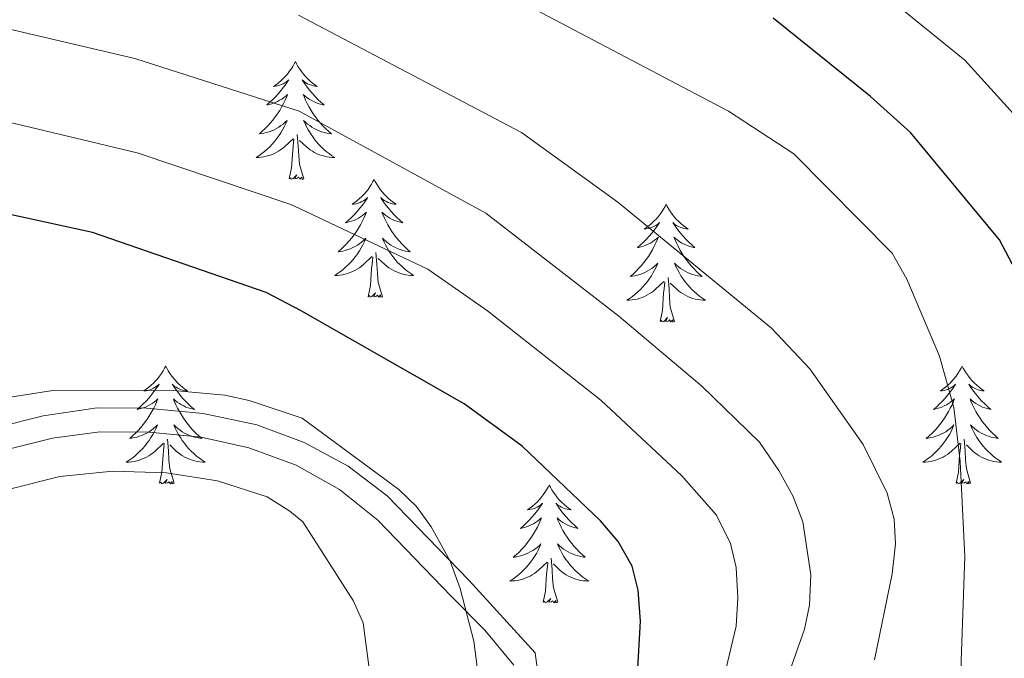
# Model space of a CAD drawing. Units: metres. Extents: x 598881 to 603380, y 4786594 to 4789630.
# Drawn here: x 600111 to 600211, y 4787901 to 4787966 of the extents above; entities that cross this region are included whole.
import ezdxf

# ---------------------------------------------------------------- set-up
doc = ezdxf.new("R2010")
doc.units = ezdxf.units.M
doc.header["$MEASUREMENT"] = 0
doc.linetypes.add('DGN Style 3', pattern=[1147.6976, 819.784, -327.9136])
for name, color, linetype, lineweight in [('Nivel 21', 7, 'Continuous', 0), ('Nivel 36', 7, 'Continuous', 0), ('Nivel 4', 7, 'Continuous', 0), ('Nivel 5', 7, 'Continuous', 0), ('Nivel 61', 7, 'Continuous', 0), ('Nivel 63', 7, 'Continuous', 0)]:
    doc.layers.add(name, color=color, linetype=linetype, lineweight=lineweight)

msp = doc.modelspace()

# ---------------------------------------------------------------- linework, layer by layer
at = {"layer": 'Nivel 21', "color": 250, "linetype": 'DGN Style 3', "lineweight": 0}
msp.add_polyline3d([(600093.36, 4787916.96, 557.68), (600096.86, 4787920.25, 557.72), (600101.69, 4787922.39, 557.78), (600108.58, 4787924.73, 557.91), (600113.42, 4787925.97, 558.01), (600118.86, 4787926.75, 558.11), (600123.86, 4787926.74, 558.24), (600129.57, 4787926.19, 558.21), (600135, 4787925.03, 557.97), (600139.78, 4787923.26, 557.66), (600144.22, 4787920.87, 557.26), (600148.17, 4787917.86, 556.78), (600156.42, 4787909.33, 555), (600163.14, 4787901.98, 554.46), (600163.81, 4787896.88, 553.22)], dxfattribs=at)
at = {"layer": 'Nivel 21', "color": 250, "linetype": 'Continuous', "lineweight": 0}
msp.add_polyline3d([(600087.96, 4787897.59, 560.78), (600088.89, 4787902.43, 560.2), (600091.01, 4787907.22, 560), (600095.17, 4787915.25, 557.68), (600098.75, 4787918.46, 557.72), (600103.64, 4787920.52, 557.8), (600109.5, 4787922.48, 557.92), (600114.34, 4787923.69, 558.02), (600119.13, 4787924.35, 558.11), (600124.13, 4787924.31, 558.25), (600129.36, 4787923.78, 558.2), (600134.19, 4787922.73, 557.97), (600138.96, 4787920.95, 557.64), (600143.37, 4787918.51, 557.22), (600147.24, 4787915.41, 556.7), (600154.66, 4787907.69, 555), (600158.05, 4787904.28, 554.72), (600160.98, 4787900.75, 554.42)], dxfattribs=at)
at = {"layer": 'Nivel 36', "color": 92, "linetype": 'Continuous', "lineweight": 0, "flags": 128}
for points in [[(600138.9, 4787961.77), (600138.78, 4787961.55), (600138.63, 4787961.28), (600138.46, 4787961.01), (600138.28, 4787960.76), (600138.09, 4787960.51), (600137.88, 4787960.27), (600137.66, 4787960.04), (600137.43, 4787959.83), (600137.19, 4787959.63), (600136.94, 4787959.43), (600136.68, 4787959.26), (600136.88, 4787959.28), (600137.08, 4787959.32), (600137.28, 4787959.37), (600137.48, 4787959.44), (600137.66, 4787959.53), (600137.84, 4787959.63), (600138.02, 4787959.74), (600138.22, 4787959.93), (600138.18, 4787959.86), (600137.95, 4787959.52), (600137.71, 4787959.18), (600137.45, 4787958.86), (600137.19, 4787958.54), (600136.91, 4787958.23), (600136.61, 4787957.94), (600136.31, 4787957.66), (600136, 4787957.39), (600136.12, 4787957.41), (600136.37, 4787957.47), (600136.61, 4787957.54), (600136.85, 4787957.63), (600137.08, 4787957.73), (600137.3, 4787957.85), (600137.52, 4787957.98), (600137.72, 4787958.13), (600137.92, 4787958.28), (600138.11, 4787958.45), (600138.02, 4787958.23), (600137.86, 4787957.87), (600137.69, 4787957.52), (600137.51, 4787957.17), (600137.31, 4787956.83), (600137.1, 4787956.5), (600136.87, 4787956.18), (600136.63, 4787955.86), (600136.38, 4787955.56), (600136.11, 4787955.27), (600135.84, 4787954.99), (600135.55, 4787954.72), (600135.26, 4787954.46), (600135.45, 4787954.49), (600135.72, 4787954.53), (600135.98, 4787954.59), (600136.24, 4787954.67), (600136.5, 4787954.77), (600136.74, 4787954.88), (600136.98, 4787955), (600137.22, 4787955.14), (600137.44, 4787955.29), (600137.66, 4787955.45), (600137.86, 4787955.63), (600138.06, 4787955.81), (600137.92, 4787955.49)], [(600138.9, 4787961.77), (600139.01, 4787961.55), (600139.16, 4787961.28), (600139.33, 4787961.01), (600139.51, 4787960.76), (600139.71, 4787960.51), (600139.91, 4787960.27), (600140.13, 4787960.04), (600140.36, 4787959.83), (600140.6, 4787959.63), (600140.85, 4787959.43), (600141.11, 4787959.26), (600140.91, 4787959.28), (600140.71, 4787959.32), (600140.51, 4787959.37), (600140.32, 4787959.44), (600140.13, 4787959.53), (600139.95, 4787959.63), (600139.77, 4787959.74), (600139.57, 4787959.93), (600139.61, 4787959.86), (600139.84, 4787959.52), (600140.08, 4787959.18), (600140.34, 4787958.86), (600140.61, 4787958.54), (600140.89, 4787958.23), (600141.18, 4787957.94), (600141.48, 4787957.66), (600141.79, 4787957.39), (600141.67, 4787957.41), (600141.42, 4787957.47), (600141.18, 4787957.54), (600140.95, 4787957.63), (600140.72, 4787957.73), (600140.49, 4787957.85), (600140.28, 4787957.98), (600140.07, 4787958.13), (600139.87, 4787958.28), (600139.68, 4787958.45), (600139.77, 4787958.23), (600139.93, 4787957.87), (600140.1, 4787957.52), (600140.28, 4787957.17), (600140.48, 4787956.83), (600140.7, 4787956.5), (600140.92, 4787956.18), (600141.16, 4787955.86), (600141.41, 4787955.56), (600141.68, 4787955.27), (600141.95, 4787954.99), (600142.24, 4787954.72), (600142.54, 4787954.46), (600142.34, 4787954.49), (600142.07, 4787954.53), (600141.81, 4787954.59), (600141.55, 4787954.67), (600141.3, 4787954.77), (600141.05, 4787954.88), (600140.81, 4787955), (600140.57, 4787955.14), (600140.35, 4787955.29), (600140.13, 4787955.45), (600139.93, 4787955.63), (600139.73, 4787955.81), (600139.87, 4787955.49)], [(600137.92, 4787955.49), (600137.76, 4787955.17), (600137.6, 4787954.85), (600137.41, 4787954.55), (600137.22, 4787954.25), (600137, 4787953.96), (600136.78, 4787953.69), (600136.55, 4787953.42), (600136.3, 4787953.16), (600136.04, 4787952.91), (600135.77, 4787952.68), (600135.5, 4787952.46), (600135.21, 4787952.25), (600134.92, 4787952.06), (600135.18, 4787952.07), (600135.44, 4787952.09), (600135.71, 4787952.13), (600135.96, 4787952.19), (600136.22, 4787952.26), (600136.47, 4787952.35), (600136.71, 4787952.45), (600136.95, 4787952.57), (600137.18, 4787952.7), (600137.4, 4787952.84), (600137.62, 4787953), (600137.82, 4787953.17), (600138.67, 4787953.97)], [(600139.87, 4787955.49), (600140.03, 4787955.17), (600140.2, 4787954.85), (600140.38, 4787954.55), (600140.58, 4787954.25), (600140.79, 4787953.96), (600141.01, 4787953.69), (600141.24, 4787953.42), (600141.49, 4787953.16), (600141.75, 4787952.91), (600142.02, 4787952.68), (600142.3, 4787952.46), (600142.59, 4787952.25), (600142.88, 4787952.06), (600142.61, 4787952.07), (600142.35, 4787952.09), (600142.09, 4787952.13), (600141.83, 4787952.19), (600141.57, 4787952.26), (600141.32, 4787952.35), (600141.08, 4787952.45), (600140.84, 4787952.57), (600140.61, 4787952.7), (600140.39, 4787952.84), (600140.18, 4787953), (600139.97, 4787953.17), (600139.31, 4787953.79)], [(600139.75, 4787949.92), (600139.32, 4787951.36), (600139.23, 4787952.27), (600139.18, 4787953.21), (600139.08, 4787954.38)], [(600138.28, 4787949.92), (600138.52, 4787951.04), (600138.64, 4787952.78), (600138.68, 4787953.21), (600138.75, 4787953.94)], [(600139.75, 4787949.92), (600139.57, 4787949.85), (600139.55, 4787950.09), (600139.36, 4787949.87), (600139.24, 4787950.07), (600139.12, 4787949.97), (600138.85, 4787949.91), (600139.05, 4787950.31), (600138.66, 4787949.93), (600138.48, 4787949.87), (600138.43, 4787950.03), (600138.28, 4787949.92)], [(600146.86, 4787949.85), (600146.74, 4787949.63), (600146.59, 4787949.36), (600146.42, 4787949.09), (600146.24, 4787948.84), (600146.05, 4787948.59), (600145.84, 4787948.35), (600145.62, 4787948.13), (600145.39, 4787947.91), (600145.15, 4787947.71), (600144.9, 4787947.51), (600144.64, 4787947.34), (600144.84, 4787947.36), (600145.04, 4787947.4), (600145.24, 4787947.45), (600145.44, 4787947.52), (600145.62, 4787947.61), (600145.8, 4787947.71), (600145.98, 4787947.82), (600146.18, 4787948.01), (600146.14, 4787947.94), (600145.91, 4787947.6), (600145.67, 4787947.26), (600145.41, 4787946.94), (600145.15, 4787946.62), (600144.87, 4787946.32), (600144.57, 4787946.02), (600144.27, 4787945.74), (600143.96, 4787945.47), (600144.08, 4787945.49), (600144.33, 4787945.55), (600144.57, 4787945.62), (600144.81, 4787945.71), (600145.04, 4787945.81), (600145.26, 4787945.93), (600145.48, 4787946.06), (600145.68, 4787946.21), (600145.88, 4787946.36), (600146.07, 4787946.53), (600145.98, 4787946.31), (600145.82, 4787945.95), (600145.65, 4787945.6), (600145.47, 4787945.25), (600145.27, 4787944.91), (600145.06, 4787944.58), (600144.83, 4787944.26), (600144.59, 4787943.95), (600144.34, 4787943.64), (600144.07, 4787943.35), (600143.8, 4787943.07), (600143.51, 4787942.8), (600143.22, 4787942.54), (600143.41, 4787942.57), (600143.68, 4787942.61), (600143.94, 4787942.68), (600144.2, 4787942.76), (600144.46, 4787942.85), (600144.7, 4787942.96), (600144.94, 4787943.08), (600145.18, 4787943.22), (600145.4, 4787943.37), (600145.62, 4787943.53), (600145.82, 4787943.71), (600146.02, 4787943.9), (600145.88, 4787943.57)], [(600146.86, 4787949.85), (600146.97, 4787949.63), (600147.12, 4787949.36), (600147.29, 4787949.09), (600147.47, 4787948.84), (600147.67, 4787948.59), (600147.87, 4787948.35), (600148.09, 4787948.13), (600148.32, 4787947.91), (600148.56, 4787947.71), (600148.81, 4787947.51), (600149.07, 4787947.34), (600148.87, 4787947.36), (600148.67, 4787947.4), (600148.47, 4787947.45), (600148.28, 4787947.52), (600148.09, 4787947.61), (600147.91, 4787947.71), (600147.73, 4787947.82), (600147.53, 4787948.01), (600147.57, 4787947.94), (600147.8, 4787947.6), (600148.04, 4787947.26), (600148.3, 4787946.94), (600148.57, 4787946.62), (600148.85, 4787946.32), (600149.14, 4787946.02), (600149.44, 4787945.74), (600149.75, 4787945.47), (600149.63, 4787945.49), (600149.38, 4787945.55), (600149.14, 4787945.62), (600148.91, 4787945.71), (600148.68, 4787945.81), (600148.45, 4787945.93), (600148.24, 4787946.06), (600148.03, 4787946.21), (600147.83, 4787946.36), (600147.64, 4787946.53), (600147.73, 4787946.31), (600147.89, 4787945.95), (600148.06, 4787945.6), (600148.24, 4787945.25), (600148.44, 4787944.91), (600148.66, 4787944.58), (600148.88, 4787944.26), (600149.12, 4787943.95), (600149.37, 4787943.64), (600149.64, 4787943.35), (600149.91, 4787943.07), (600150.2, 4787942.8), (600150.5, 4787942.54), (600150.3, 4787942.57), (600150.03, 4787942.61), (600149.77, 4787942.68), (600149.51, 4787942.76), (600149.26, 4787942.85), (600149.01, 4787942.96), (600148.77, 4787943.08), (600148.53, 4787943.22), (600148.31, 4787943.37), (600148.09, 4787943.53), (600147.89, 4787943.71), (600147.69, 4787943.9), (600147.83, 4787943.57)], [(600176.37, 4787947.35), (600176.26, 4787947.13), (600176.1, 4787946.85), (600175.94, 4787946.59), (600175.76, 4787946.33), (600175.56, 4787946.08), (600175.35, 4787945.84), (600175.14, 4787945.62), (600174.9, 4787945.4), (600174.66, 4787945.2), (600174.41, 4787945.01), (600174.15, 4787944.83), (600174.35, 4787944.85), (600174.56, 4787944.89), (600174.76, 4787944.95), (600174.95, 4787945.01), (600175.14, 4787945.1), (600175.32, 4787945.2), (600175.49, 4787945.31), (600175.7, 4787945.5), (600175.66, 4787945.44), (600175.43, 4787945.09), (600175.18, 4787944.75), (600174.93, 4787944.43), (600174.66, 4787944.11), (600174.38, 4787943.81), (600174.09, 4787943.51), (600173.79, 4787943.23), (600173.47, 4787942.96), (600173.6, 4787942.98), (600173.84, 4787943.04), (600174.08, 4787943.11), (600174.32, 4787943.2), (600174.55, 4787943.31), (600174.78, 4787943.42), (600174.99, 4787943.55), (600175.2, 4787943.7), (600175.4, 4787943.86), (600175.58, 4787944.03), (600175.49, 4787943.8), (600175.34, 4787943.44), (600175.17, 4787943.09), (600174.98, 4787942.74), (600174.78, 4787942.4), (600174.57, 4787942.07), (600174.34, 4787941.75), (600174.1, 4787941.44), (600173.85, 4787941.13), (600173.59, 4787940.84), (600173.31, 4787940.56), (600173.03, 4787940.29), (600172.73, 4787940.03), (600172.93, 4787940.06), (600173.19, 4787940.11), (600173.46, 4787940.17), (600173.72, 4787940.25), (600173.97, 4787940.34), (600174.22, 4787940.45), (600174.46, 4787940.57), (600174.69, 4787940.71), (600174.92, 4787940.86), (600175.13, 4787941.02), (600175.34, 4787941.2), (600175.54, 4787941.39), (600175.39, 4787941.06)], [(600176.37, 4787947.35), (600176.48, 4787947.13), (600176.64, 4787946.85), (600176.8, 4787946.59), (600176.99, 4787946.33), (600177.18, 4787946.08), (600177.39, 4787945.84), (600177.61, 4787945.62), (600177.84, 4787945.4), (600178.08, 4787945.2), (600178.33, 4787945.01), (600178.59, 4787944.83), (600178.39, 4787944.85), (600178.19, 4787944.89), (600177.99, 4787944.95), (600177.79, 4787945.01), (600177.6, 4787945.1), (600177.42, 4787945.2), (600177.25, 4787945.31), (600177.04, 4787945.5), (600177.08, 4787945.44), (600177.31, 4787945.09), (600177.56, 4787944.75), (600177.81, 4787944.43), (600178.08, 4787944.11), (600178.36, 4787943.81), (600178.65, 4787943.51), (600178.96, 4787943.23), (600179.27, 4787942.96), (600179.14, 4787942.98), (600178.9, 4787943.04), (600178.66, 4787943.11), (600178.42, 4787943.2), (600178.19, 4787943.31), (600177.97, 4787943.42), (600177.75, 4787943.55), (600177.54, 4787943.7), (600177.35, 4787943.86), (600177.16, 4787944.03), (600177.25, 4787943.8), (600177.4, 4787943.44), (600177.58, 4787943.09), (600177.76, 4787942.74), (600177.96, 4787942.4), (600178.17, 4787942.07), (600178.4, 4787941.75), (600178.64, 4787941.44), (600178.89, 4787941.13), (600179.15, 4787940.84), (600179.43, 4787940.56), (600179.72, 4787940.29), (600180.01, 4787940.03), (600179.82, 4787940.06), (600179.55, 4787940.11), (600179.29, 4787940.17), (600179.03, 4787940.25), (600178.77, 4787940.34), (600178.52, 4787940.45), (600178.28, 4787940.57), (600178.05, 4787940.71), (600177.82, 4787940.86), (600177.61, 4787941.02), (600177.4, 4787941.2), (600177.21, 4787941.39), (600177.35, 4787941.06)], [(600145.88, 4787943.57), (600145.72, 4787943.25), (600145.56, 4787942.93), (600145.37, 4787942.63), (600145.18, 4787942.33), (600144.96, 4787942.05), (600144.74, 4787941.77), (600144.51, 4787941.5), (600144.26, 4787941.24), (600144, 4787941), (600143.73, 4787940.76), (600143.46, 4787940.54), (600143.17, 4787940.33), (600142.88, 4787940.14), (600143.14, 4787940.15), (600143.4, 4787940.17), (600143.67, 4787940.21), (600143.92, 4787940.27), (600144.18, 4787940.34), (600144.43, 4787940.43), (600144.67, 4787940.53), (600144.91, 4787940.65), (600145.14, 4787940.78), (600145.36, 4787940.93), (600145.58, 4787941.08), (600145.78, 4787941.25), (600146.63, 4787942.05)], [(600147.83, 4787943.57), (600147.99, 4787943.25), (600148.16, 4787942.93), (600148.34, 4787942.63), (600148.54, 4787942.33), (600148.75, 4787942.05), (600148.97, 4787941.77), (600149.2, 4787941.5), (600149.45, 4787941.24), (600149.71, 4787941), (600149.98, 4787940.76), (600150.26, 4787940.54), (600150.55, 4787940.33), (600150.84, 4787940.14), (600150.57, 4787940.15), (600150.31, 4787940.17), (600150.05, 4787940.21), (600149.79, 4787940.27), (600149.53, 4787940.34), (600149.28, 4787940.43), (600149.04, 4787940.53), (600148.8, 4787940.65), (600148.57, 4787940.78), (600148.35, 4787940.93), (600148.14, 4787941.08), (600147.93, 4787941.25), (600147.27, 4787941.87)], [(600147.71, 4787938), (600147.28, 4787939.44), (600147.19, 4787940.35), (600147.14, 4787941.3), (600147.04, 4787942.46)], [(600146.24, 4787938), (600146.48, 4787939.12), (600146.6, 4787940.86), (600146.64, 4787941.3), (600146.71, 4787942.02)], [(600175.39, 4787941.06), (600175.24, 4787940.74), (600175.07, 4787940.43), (600174.89, 4787940.12), (600174.69, 4787939.82), (600174.48, 4787939.54), (600174.26, 4787939.26), (600174.02, 4787938.99), (600173.78, 4787938.73), (600173.52, 4787938.49), (600173.25, 4787938.25), (600172.97, 4787938.03), (600172.68, 4787937.82), (600172.39, 4787937.63), (600172.66, 4787937.64), (600172.92, 4787937.67), (600173.18, 4787937.71), (600173.44, 4787937.76), (600173.7, 4787937.84), (600173.95, 4787937.92), (600174.19, 4787938.03), (600174.43, 4787938.14), (600174.66, 4787938.27), (600174.88, 4787938.42), (600175.09, 4787938.57), (600175.3, 4787938.75), (600176.14, 4787939.54)], [(600177.35, 4787941.06), (600177.5, 4787940.74), (600177.67, 4787940.43), (600177.86, 4787940.12), (600178.05, 4787939.82), (600178.26, 4787939.54), (600178.49, 4787939.26), (600178.72, 4787938.99), (600178.97, 4787938.73), (600179.22, 4787938.49), (600179.49, 4787938.25), (600179.77, 4787938.03), (600180.06, 4787937.82), (600180.35, 4787937.63), (600180.09, 4787937.64), (600179.82, 4787937.67), (600179.56, 4787937.71), (600179.3, 4787937.76), (600179.05, 4787937.83), (600178.8, 4787937.92), (600178.55, 4787938.03), (600178.32, 4787938.14), (600178.09, 4787938.27), (600177.86, 4787938.42), (600177.65, 4787938.57), (600177.45, 4787938.75), (600176.79, 4787939.37)], [(600175.75, 4787935.5), (600176, 4787936.61), (600176.11, 4787938.35), (600176.16, 4787938.79), (600176.22, 4787939.51)], [(600177.22, 4787935.5), (600176.79, 4787936.94), (600176.7, 4787937.84), (600176.66, 4787938.79), (600176.56, 4787939.95)], [(600147.71, 4787938), (600147.53, 4787937.94), (600147.51, 4787938.17), (600147.32, 4787937.95), (600147.2, 4787938.16), (600147.08, 4787938.05), (600146.81, 4787937.99), (600147.01, 4787938.39), (600146.62, 4787938.01), (600146.44, 4787937.95), (600146.39, 4787938.11), (600146.24, 4787938)], [(600177.22, 4787935.5), (600177.05, 4787935.43), (600177.03, 4787935.67), (600176.84, 4787935.45), (600176.72, 4787935.65), (600176.6, 4787935.54), (600176.33, 4787935.49), (600176.52, 4787935.88), (600176.14, 4787935.5), (600175.95, 4787935.45), (600175.91, 4787935.61), (600175.75, 4787935.5)], [(600125.79, 4787930.99), (600125.68, 4787930.77), (600125.52, 4787930.49), (600125.35, 4787930.23), (600125.17, 4787929.97), (600124.98, 4787929.72), (600124.77, 4787929.48), (600124.55, 4787929.26), (600124.32, 4787929.04), (600124.08, 4787928.84), (600123.83, 4787928.65), (600123.57, 4787928.47), (600123.77, 4787928.49), (600123.97, 4787928.53), (600124.17, 4787928.59), (600124.37, 4787928.65), (600124.56, 4787928.74), (600124.74, 4787928.84), (600124.91, 4787928.95), (600125.12, 4787929.14), (600125.08, 4787929.08), (600124.84, 4787928.73), (600124.6, 4787928.4), (600124.35, 4787928.07), (600124.08, 4787927.75), (600123.8, 4787927.45), (600123.51, 4787927.15), (600123.2, 4787926.87), (600122.89, 4787926.6), (600123.01, 4787926.62), (600123.26, 4787926.68), (600123.5, 4787926.75), (600123.74, 4787926.84), (600123.97, 4787926.95), (600124.19, 4787927.06), (600124.41, 4787927.19), (600124.62, 4787927.34), (600124.81, 4787927.5), (600125, 4787927.67), (600124.91, 4787927.45), (600124.76, 4787927.08), (600124.58, 4787926.73), (600124.4, 4787926.38), (600124.2, 4787926.04), (600123.99, 4787925.71), (600123.76, 4787925.39), (600123.52, 4787925.08), (600123.27, 4787924.77), (600123.01, 4787924.48), (600122.73, 4787924.2), (600122.44, 4787923.93), (600122.15, 4787923.67), (600122.34, 4787923.7), (600122.61, 4787923.75), (600122.87, 4787923.81), (600123.13, 4787923.89), (600123.39, 4787923.98), (600123.64, 4787924.09), (600123.88, 4787924.21), (600124.11, 4787924.35), (600124.34, 4787924.5), (600124.55, 4787924.67), (600124.76, 4787924.84), (600124.95, 4787925.03), (600124.81, 4787924.7)], [(600125.79, 4787930.99), (600125.9, 4787930.77), (600126.05, 4787930.49), (600126.22, 4787930.23), (600126.4, 4787929.97), (600126.6, 4787929.72), (600126.8, 4787929.48), (600127.02, 4787929.26), (600127.25, 4787929.04), (600127.49, 4787928.84), (600127.74, 4787928.65), (600128, 4787928.47), (600127.81, 4787928.49), (600127.6, 4787928.53), (600127.4, 4787928.59), (600127.21, 4787928.65), (600127.02, 4787928.74), (600126.84, 4787928.84), (600126.66, 4787928.95), (600126.46, 4787929.14), (600126.5, 4787929.08), (600126.73, 4787928.73), (600126.97, 4787928.4), (600127.23, 4787928.07), (600127.5, 4787927.75), (600127.78, 4787927.45), (600128.07, 4787927.15), (600128.37, 4787926.87), (600128.69, 4787926.6), (600128.56, 4787926.62), (600128.32, 4787926.68), (600128.07, 4787926.75), (600127.84, 4787926.84), (600127.61, 4787926.95), (600127.38, 4787927.06), (600127.17, 4787927.19), (600126.96, 4787927.34), (600126.76, 4787927.5), (600126.58, 4787927.67), (600126.66, 4787927.45), (600126.82, 4787927.08), (600126.99, 4787926.73), (600127.18, 4787926.38), (600127.38, 4787926.04), (600127.59, 4787925.71), (600127.82, 4787925.39), (600128.06, 4787925.08), (600128.31, 4787924.77), (600128.57, 4787924.48), (600128.84, 4787924.2), (600129.13, 4787923.93), (600129.43, 4787923.67), (600129.23, 4787923.7), (600128.97, 4787923.75), (600128.7, 4787923.81), (600128.44, 4787923.89), (600128.19, 4787923.98), (600127.94, 4787924.09), (600127.7, 4787924.21), (600127.47, 4787924.35), (600127.24, 4787924.5), (600127.02, 4787924.67), (600126.82, 4787924.84), (600126.62, 4787925.03), (600126.76, 4787924.7)], [(600206.29, 4787930.99), (600206.18, 4787930.77), (600206.03, 4787930.49), (600205.86, 4787930.23), (600205.68, 4787929.97), (600205.48, 4787929.72), (600205.28, 4787929.48), (600205.06, 4787929.26), (600204.83, 4787929.04), (600204.59, 4787928.84), (600204.34, 4787928.65), (600204.08, 4787928.47), (600204.28, 4787928.49), (600204.48, 4787928.53), (600204.68, 4787928.59), (600204.87, 4787928.65), (600205.06, 4787928.74), (600205.24, 4787928.84), (600205.42, 4787928.95), (600205.62, 4787929.14), (600205.58, 4787929.08), (600205.35, 4787928.73), (600205.11, 4787928.4), (600204.85, 4787928.07), (600204.58, 4787927.75), (600204.3, 4787927.45), (600204.01, 4787927.15), (600203.71, 4787926.87), (600203.4, 4787926.6), (600203.52, 4787926.62), (600203.77, 4787926.68), (600204.01, 4787926.75), (600204.24, 4787926.84), (600204.48, 4787926.95), (600204.7, 4787927.06), (600204.91, 4787927.19), (600205.12, 4787927.34), (600205.32, 4787927.5), (600205.5, 4787927.67), (600205.42, 4787927.45), (600205.26, 4787927.08), (600205.09, 4787926.73), (600204.9, 4787926.38), (600204.7, 4787926.04), (600204.49, 4787925.71), (600204.27, 4787925.39), (600204.03, 4787925.08), (600203.78, 4787924.77), (600203.51, 4787924.48), (600203.24, 4787924.2), (600202.95, 4787923.93), (600202.65, 4787923.67), (600202.85, 4787923.7), (600203.12, 4787923.75), (600203.38, 4787923.81), (600203.64, 4787923.89), (600203.89, 4787923.98), (600204.14, 4787924.09), (600204.38, 4787924.21), (600204.62, 4787924.35), (600204.84, 4787924.5), (600205.06, 4787924.67), (600205.26, 4787924.84), (600205.46, 4787925.03), (600205.32, 4787924.7)], [(600206.29, 4787930.99), (600206.4, 4787930.77), (600206.56, 4787930.49), (600206.73, 4787930.23), (600206.91, 4787929.97), (600207.1, 4787929.72), (600207.31, 4787929.48), (600207.53, 4787929.26), (600207.76, 4787929.04), (600208, 4787928.84), (600208.25, 4787928.65), (600208.51, 4787928.47), (600208.31, 4787928.49), (600208.11, 4787928.53), (600207.91, 4787928.59), (600207.72, 4787928.65), (600207.53, 4787928.74), (600207.34, 4787928.84), (600207.17, 4787928.95), (600206.97, 4787929.14), (600207.01, 4787929.08), (600207.24, 4787928.73), (600207.48, 4787928.4), (600207.74, 4787928.07), (600208, 4787927.75), (600208.28, 4787927.45), (600208.58, 4787927.15), (600208.88, 4787926.87), (600209.19, 4787926.6), (600209.07, 4787926.62), (600208.82, 4787926.68), (600208.58, 4787926.75), (600208.34, 4787926.84), (600208.11, 4787926.95), (600207.89, 4787927.06), (600207.67, 4787927.19), (600207.47, 4787927.34), (600207.27, 4787927.5), (600207.08, 4787927.67), (600207.17, 4787927.45), (600207.33, 4787927.08), (600207.5, 4787926.73), (600207.68, 4787926.38), (600207.88, 4787926.04), (600208.1, 4787925.71), (600208.32, 4787925.39), (600208.56, 4787925.08), (600208.81, 4787924.77), (600209.08, 4787924.48), (600209.35, 4787924.2), (600209.64, 4787923.93), (600209.94, 4787923.67), (600209.74, 4787923.7), (600209.47, 4787923.75), (600209.21, 4787923.81), (600208.95, 4787923.89), (600208.7, 4787923.98), (600208.45, 4787924.09), (600208.21, 4787924.21), (600207.97, 4787924.35), (600207.75, 4787924.5), (600207.53, 4787924.67), (600207.32, 4787924.84), (600207.13, 4787925.03), (600207.27, 4787924.7)], [(600124.81, 4787924.7), (600124.66, 4787924.38), (600124.49, 4787924.07), (600124.3, 4787923.76), (600124.11, 4787923.47), (600123.9, 4787923.18), (600123.67, 4787922.9), (600123.44, 4787922.63), (600123.19, 4787922.37), (600122.94, 4787922.13), (600122.67, 4787921.89), (600122.39, 4787921.67), (600122.1, 4787921.46), (600121.81, 4787921.27), (600122.07, 4787921.28), (600122.34, 4787921.31), (600122.6, 4787921.35), (600122.86, 4787921.41), (600123.11, 4787921.48), (600123.36, 4787921.56), (600123.61, 4787921.67), (600123.84, 4787921.78), (600124.07, 4787921.91), (600124.3, 4787922.06), (600124.51, 4787922.22), (600124.71, 4787922.39), (600125.56, 4787923.19)], [(600126.76, 4787924.7), (600126.92, 4787924.38), (600127.09, 4787924.07), (600127.27, 4787923.76), (600127.47, 4787923.47), (600127.68, 4787923.18), (600127.9, 4787922.9), (600128.14, 4787922.63), (600128.38, 4787922.37), (600128.64, 4787922.13), (600128.91, 4787921.89), (600129.19, 4787921.67), (600129.48, 4787921.46), (600129.77, 4787921.27), (600129.5, 4787921.28), (600129.24, 4787921.31), (600128.98, 4787921.35), (600128.72, 4787921.41), (600128.46, 4787921.48), (600128.21, 4787921.56), (600127.97, 4787921.67), (600127.73, 4787921.78), (600127.5, 4787921.91), (600127.28, 4787922.06), (600127.07, 4787922.22), (600126.86, 4787922.39), (600126.21, 4787923.01)], [(600205.32, 4787924.7), (600205.16, 4787924.38), (600204.99, 4787924.07), (600204.81, 4787923.76), (600204.61, 4787923.47), (600204.4, 4787923.18), (600204.18, 4787922.9), (600203.94, 4787922.63), (600203.7, 4787922.37), (600203.44, 4787922.13), (600203.17, 4787921.89), (600202.89, 4787921.67), (600202.6, 4787921.46), (600202.31, 4787921.27), (600202.58, 4787921.28), (600202.84, 4787921.31), (600203.1, 4787921.35), (600203.36, 4787921.4), (600203.62, 4787921.48), (600203.87, 4787921.56), (600204.11, 4787921.67), (600204.35, 4787921.78), (600204.58, 4787921.91), (600204.8, 4787922.06), (600205.02, 4787922.22), (600205.22, 4787922.39), (600206.07, 4787923.19)], [(600207.27, 4787924.7), (600207.43, 4787924.38), (600207.6, 4787924.07), (600207.78, 4787923.76), (600207.98, 4787923.47), (600208.18, 4787923.18), (600208.41, 4787922.9), (600208.64, 4787922.63), (600208.89, 4787922.37), (600209.15, 4787922.13), (600209.42, 4787921.89), (600209.7, 4787921.67), (600209.98, 4787921.46), (600210.27, 4787921.27), (600210.01, 4787921.28), (600209.75, 4787921.31), (600209.48, 4787921.35), (600209.22, 4787921.4), (600208.97, 4787921.48), (600208.72, 4787921.56), (600208.48, 4787921.67), (600208.24, 4787921.78), (600208.01, 4787921.91), (600207.79, 4787922.06), (600207.57, 4787922.22), (600207.37, 4787922.39), (600206.71, 4787923.01)], [(600126.64, 4787919.14), (600126.21, 4787920.58), (600126.12, 4787921.48), (600126.07, 4787922.43), (600125.97, 4787923.59)], [(600207.14, 4787919.14), (600206.72, 4787920.58), (600206.62, 4787921.48), (600206.58, 4787922.43), (600206.48, 4787923.59)], [(600125.17, 4787919.14), (600125.41, 4787920.25), (600125.53, 4787922), (600125.58, 4787922.43), (600125.64, 4787923.15)], [(600205.68, 4787919.14), (600205.92, 4787920.25), (600206.03, 4787922), (600206.08, 4787922.43), (600206.14, 4787923.15)], [(600126.64, 4787919.14), (600126.46, 4787919.07), (600126.45, 4787919.31), (600126.26, 4787919.09), (600126.14, 4787919.29), (600126.01, 4787919.18), (600125.74, 4787919.13), (600125.94, 4787919.52), (600125.56, 4787919.14), (600125.37, 4787919.09), (600125.33, 4787919.25), (600125.17, 4787919.14)], [(600207.14, 4787919.14), (600206.97, 4787919.07), (600206.95, 4787919.31), (600206.76, 4787919.09), (600206.64, 4787919.29), (600206.52, 4787919.18), (600206.25, 4787919.13), (600206.45, 4787919.52), (600206.06, 4787919.14), (600205.87, 4787919.09), (600205.83, 4787919.25), (600205.68, 4787919.14)], [(600164.56, 4787918.96), (600164.44, 4787918.74), (600164.29, 4787918.47), (600164.12, 4787918.2), (600163.94, 4787917.95), (600163.74, 4787917.7), (600163.54, 4787917.46), (600163.32, 4787917.23), (600163.09, 4787917.02), (600162.85, 4787916.81), (600162.6, 4787916.62), (600162.34, 4787916.45), (600162.54, 4787916.47), (600162.74, 4787916.51), (600162.94, 4787916.56), (600163.13, 4787916.63), (600163.32, 4787916.71), (600163.5, 4787916.81), (600163.68, 4787916.93), (600163.88, 4787917.12), (600163.84, 4787917.05), (600163.61, 4787916.71), (600163.37, 4787916.37), (600163.11, 4787916.05), (600162.84, 4787915.73), (600162.56, 4787915.43), (600162.27, 4787915.13), (600161.97, 4787914.85), (600161.66, 4787914.58), (600161.78, 4787914.6), (600162.03, 4787914.66), (600162.27, 4787914.73), (600162.5, 4787914.82), (600162.74, 4787914.92), (600162.96, 4787915.04), (600163.18, 4787915.17), (600163.38, 4787915.32), (600163.58, 4787915.47), (600163.77, 4787915.64), (600163.68, 4787915.42), (600163.52, 4787915.06), (600163.35, 4787914.71), (600163.17, 4787914.36), (600162.97, 4787914.02), (600162.75, 4787913.69), (600162.53, 4787913.37), (600162.29, 4787913.05), (600162.04, 4787912.75), (600161.77, 4787912.46), (600161.5, 4787912.18), (600161.21, 4787911.91), (600160.91, 4787911.65), (600161.11, 4787911.67), (600161.38, 4787911.72), (600161.64, 4787911.79), (600161.9, 4787911.86), (600162.15, 4787911.96), (600162.4, 4787912.07), (600162.64, 4787912.19), (600162.88, 4787912.33), (600163.1, 4787912.48), (600163.32, 4787912.64), (600163.52, 4787912.82), (600163.72, 4787913.01), (600163.58, 4787912.68)], [(600164.56, 4787918.96), (600164.67, 4787918.74), (600164.82, 4787918.47), (600164.99, 4787918.2), (600165.17, 4787917.95), (600165.36, 4787917.7), (600165.57, 4787917.46), (600165.79, 4787917.23), (600166.02, 4787917.02), (600166.26, 4787916.81), (600166.51, 4787916.62), (600166.77, 4787916.45), (600166.57, 4787916.47), (600166.37, 4787916.51), (600166.17, 4787916.56), (600165.98, 4787916.63), (600165.79, 4787916.71), (600165.61, 4787916.81), (600165.43, 4787916.93), (600165.23, 4787917.12), (600165.27, 4787917.05), (600165.5, 4787916.71), (600165.74, 4787916.37), (600166, 4787916.05), (600166.26, 4787915.73), (600166.54, 4787915.43), (600166.84, 4787915.13), (600167.14, 4787914.85), (600167.45, 4787914.58), (600167.33, 4787914.6), (600167.08, 4787914.66), (600166.84, 4787914.73), (600166.6, 4787914.82), (600166.37, 4787914.92), (600166.15, 4787915.04), (600165.94, 4787915.17), (600165.73, 4787915.32), (600165.53, 4787915.47), (600165.34, 4787915.64), (600165.43, 4787915.42), (600165.59, 4787915.06), (600165.76, 4787914.71), (600165.94, 4787914.36), (600166.14, 4787914.02), (600166.36, 4787913.69), (600166.58, 4787913.37), (600166.82, 4787913.05), (600167.07, 4787912.75), (600167.34, 4787912.46), (600167.61, 4787912.18), (600167.9, 4787911.91), (600168.2, 4787911.65), (600168, 4787911.67), (600167.73, 4787911.72), (600167.47, 4787911.79), (600167.21, 4787911.86), (600166.96, 4787911.96), (600166.71, 4787912.07), (600166.47, 4787912.19), (600166.23, 4787912.33), (600166.01, 4787912.48), (600165.79, 4787912.64), (600165.59, 4787912.82), (600165.39, 4787913.01), (600165.53, 4787912.68)], [(600163.58, 4787912.68), (600163.42, 4787912.36), (600163.25, 4787912.04), (600163.07, 4787911.74), (600162.87, 4787911.44), (600162.66, 4787911.15), (600162.44, 4787910.87), (600162.21, 4787910.61), (600161.96, 4787910.35), (600161.7, 4787910.1), (600161.43, 4787909.87), (600161.15, 4787909.65), (600160.86, 4787909.44), (600160.58, 4787909.25), (600160.84, 4787909.26), (600161.1, 4787909.28), (600161.36, 4787909.32), (600161.62, 4787909.38), (600161.88, 4787909.45), (600162.13, 4787909.54), (600162.37, 4787909.64), (600162.61, 4787909.76), (600162.84, 4787909.89), (600163.06, 4787910.03), (600163.28, 4787910.19), (600163.48, 4787910.36), (600164.33, 4787911.16)], [(600165.53, 4787912.68), (600165.69, 4787912.36), (600165.86, 4787912.04), (600166.04, 4787911.74), (600166.24, 4787911.44), (600166.45, 4787911.15), (600166.67, 4787910.87), (600166.9, 4787910.61), (600167.15, 4787910.35), (600167.41, 4787910.1), (600167.68, 4787909.87), (600167.96, 4787909.65), (600168.24, 4787909.44), (600168.54, 4787909.25), (600168.27, 4787909.26), (600168.01, 4787909.28), (600167.74, 4787909.32), (600167.49, 4787909.38), (600167.23, 4787909.45), (600166.98, 4787909.54), (600166.74, 4787909.64), (600166.5, 4787909.76), (600166.27, 4787909.89), (600166.05, 4787910.03), (600165.83, 4787910.19), (600165.63, 4787910.36), (600164.97, 4787910.98)], [(600165.41, 4787907.11), (600164.98, 4787908.55), (600164.89, 4787909.46), (600164.84, 4787910.41), (600164.74, 4787911.57)], [(600163.94, 4787907.11), (600164.18, 4787908.23), (600164.29, 4787909.97), (600164.34, 4787910.41), (600164.4, 4787911.13)], [(600165.41, 4787907.11), (600165.23, 4787907.04), (600165.21, 4787907.28), (600165.02, 4787907.06), (600164.9, 4787907.26), (600164.78, 4787907.16), (600164.51, 4787907.1), (600164.71, 4787907.49), (600164.32, 4787907.11), (600164.13, 4787907.06), (600164.09, 4787907.22), (600163.94, 4787907.11)]]:
    msp.add_lwpolyline(points, dxfattribs=at)
at = {"layer": 'Nivel 4', "color": 36, "linetype": 'Continuous', "lineweight": 30, "flags": 128}
for points, elevation in [([(600212.65, 4787938.83), (600210.06, 4787943.75), (600201.08, 4787954.58), (600197.01, 4787958.25), (600187.18, 4787966.17)], 525), ([(600173.47, 4787899.85), (600173.78, 4787905.21), (600173.54, 4787908.34), (600172.92, 4787910.77), (600171.53, 4787913.26), (600169.73, 4787915.34), (600161.81, 4787922.87), (600155.95, 4787927.15), (600139.47, 4787936.56), (600135.93, 4787938.41), (600118.39, 4787944.5), (600106.15, 4787947.14), (600094.92, 4787948.39), (600079.61, 4787947.91), (600068.8, 4787948.63), (600065.49, 4787949.24), (600060.53, 4787951.07), (600057.5, 4787952.86), (600053.38, 4787956.06)], 550)]:
    msp.add_lwpolyline(points, dxfattribs=dict(at, elevation=elevation))
at = {"layer": 'Nivel 5', "color": 36, "linetype": 'Continuous', "lineweight": 0, "flags": 128}
for points, elevation in [([(600112.6, 4788009.37), (600114.48, 4788007.25), (600121.65, 4788002.39), (600123.87, 4788001.23), (600134.48, 4787997.8), (600138.94, 4787996.61), (600143.79, 4787994.54), (600150.94, 4787992.57), (600160.18, 4787989.1), (600166.77, 4787987.16), (600173.73, 4787984.44), (600181.38, 4787980.47), (600192.39, 4787973.39), (600206.54, 4787961.92), (600214.1, 4787953.6), (600221.49, 4787946.3), (600230.39, 4787935.67), (600231.71, 4787933.5), (600233.9, 4787928.93), (600234.32, 4787923.7), (600233.86, 4787918.11), (600232.36, 4787910.38), (600229.82, 4787902.27), (600226.49, 4787894.58)], 520), ([(600053.06, 4787986.93), (600054.13, 4787978.33), (600055.56, 4787974.59), (600059.55, 4787968.62), (600061.16, 4787966.71), (600064.54, 4787963.74), (600067.45, 4787961.8), (600077.25, 4787958.86), (600090.53, 4787958.18), (600105.11, 4787956.47), (600108.8, 4787955.9), (600122.92, 4787952.54), (600138.45, 4787947.31), (600139.38, 4787946.87), (600152.27, 4787940.77), (600158.32, 4787936.56), (600169.78, 4787927.53), (600177.95, 4787919.88), (600181.47, 4787915.91), (600182.87, 4787913.05), (600183.45, 4787910.61), (600183.62, 4787907.57), (600183.43, 4787904.68), (600182.28, 4787899.73)], 545), ([(600153.39, 4787972.17), (600182.68, 4787956.74), (600189.26, 4787952.44), (600199.22, 4787942.4), (600200.71, 4787939.77), (600203.99, 4787931.98), (600205.45, 4787926.81), (600206.09, 4787921.35), (600206.56, 4787911.74), (600206.04, 4787897.32)], 530), ([(600097.75, 4787966.56), (600108.68, 4787965.34), (600122.67, 4787962.07), (600139.29, 4787956.74), (600158.15, 4787946.45), (600171.6, 4787936.03), (600179.98, 4787928.96), (600185.81, 4787923.29), (600187.75, 4787920.42), (600189.2, 4787917.81), (600190.19, 4787915.25), (600190.98, 4787909.87), (600190.86, 4787906.82), (600190.35, 4787904.37), (600187.57, 4787896.42)], 540), ([(600139.21, 4787966.45), (600161.74, 4787954.6), (600171.48, 4787947.55), (600187, 4787934.8), (600190.89, 4787930.71), (600196.29, 4787923.07), (600198.71, 4787918.15), (600199.41, 4787915.5), (600199.56, 4787913), (600199.2, 4787909.97), (600197.43, 4787901.27)], 535), ([(600047.87, 4787938.42), (600056.94, 4787922.32), (600060.4, 4787912.38), (600061.63, 4787910.21), (600063.21, 4787908.27), (600065.44, 4787906.99), (600067.78, 4787906.78), (600070.25, 4787907.15), (600074.98, 4787909.27), (600091.64, 4787920.18), (600101.46, 4787925.38), (600109.44, 4787927.75), (600114.39, 4787928.51), (600126.21, 4787928.56), (600131.78, 4787928.04), (600134.22, 4787927.51), (600139.57, 4787925.73), (600149.36, 4787918.51), (600151.15, 4787916.79), (600152.61, 4787914.73), (600154.55, 4787911.27), (600155.54, 4787908.51), (600156.93, 4787903.18), (600157.3, 4787900.31)], 555), ([(600084.5, 4787898.89), (600088.98, 4787905.39), (600091.02, 4787907.51), (600101.94, 4787915.75), (600109.86, 4787918.51), (600115.1, 4787919.83), (600120.44, 4787920.37), (600125.88, 4787920.19), (600131.01, 4787919.39), (600136.04, 4787917.77), (600138.35, 4787916.33), (600139.66, 4787915.24), (600144.72, 4787907.3), (600145.76, 4787905.02), (600146.37, 4787900.41)], 560)]:
    msp.add_lwpolyline(points, dxfattribs=dict(at, elevation=elevation))
at = {"layer": 'Nivel 61', "color": 250, "linetype": 'Continuous', "lineweight": 0}
msp.add_3dface([(599812.98, 4787001.15), (599778.9, 4789314.68), (603161.41, 4789365.2), (603196.69, 4787051.67)], dxfattribs=at)
at = {"layer": 'Nivel 63', "color": 7, "linetype": 'Continuous', "lineweight": 0}
msp.add_3dface([(598925.87, 4786594.08), (598881.48, 4789563.64), (603335.97, 4789630.15), (603380.43, 4786660.58)], dxfattribs=at)

doc.saveas('drawing.dxf')
